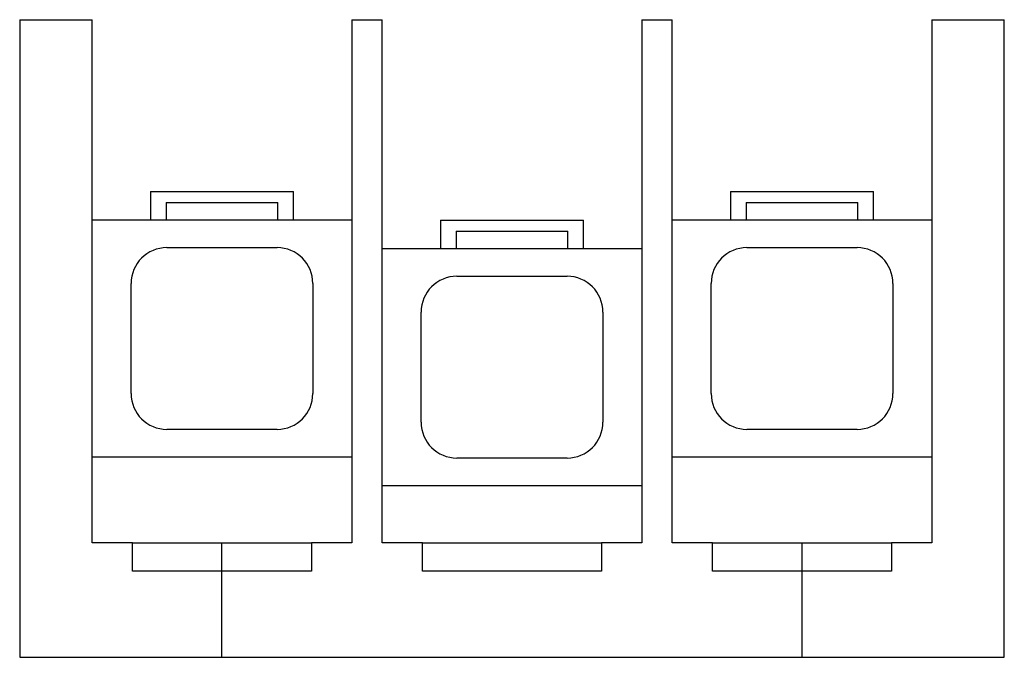
# Model space of a CAD drawing. Extents: x -1.38 to 1.38, y 0 to 1.78.
import ezdxf

# ---------------------------------------------------------------- set-up
doc = ezdxf.new("R2010")
doc.units = 0
doc.layers.get('0').update_dxf_attribs({"linetype": 'CONTINUOUS'})

msp = doc.modelspace()

# ---------------------------------------------------------------- linework, layer by layer
at = {"color": 7, "linetype": 'CONTINUOUS'}
for p, q in [((-1.375, 1.78), (-1.1725, 1.78)), ((-1.375, 1.78), (-1.375, 1.73)), ((-1.1725, 1.73), (-1.1725, 1.78)), ((-0.4475, 1.78), (-0.4475, 1.73)), ((-0.4475, 1.78), (-0.3625, 1.78)), ((-0.3625, 1.73), (-0.3625, 1.78)), ((0.3625, 1.78), (0.3625, 1.73)), ((0.3625, 1.78), (0.4475, 1.78)), ((0.4475, 1.73), (0.4475, 1.78)), ((1.1725, 1.78), (1.1725, 1.73)), ((1.1725, 1.78), (1.375, 1.78)), ((1.375, 1.73), (1.375, 1.78)), ((-1.375, 1.73), (-1.375, 0)), ((-1.1725, 0.32), (-1.1725, 1.73)), ((-0.4475, 1.73), (-0.4475, 0.32)), ((-0.3625, 0.32), (-0.3625, 1.73)), ((0.3625, 1.73), (0.3625, 0.32)), ((0.4475, 0.32), (0.4475, 1.73)), ((1.1725, 1.73), (1.1725, 0.32)), ((1.375, 0), (1.375, 1.73)), ((-1.01, 1.3), (-0.61, 1.3)), ((-1.01, 1.3), (-1.01, 1.22)), ((-0.61, 1.22), (-0.61, 1.3)), ((0.61, 1.3), (1.01, 1.3)), ((0.61, 1.3), (0.61, 1.22)), ((1.01, 1.22), (1.01, 1.3)), ((-0.96625, 1.27), (-0.65375, 1.27)), ((-0.96625, 1.27), (-0.96625, 1.22)), ((-0.65375, 1.22), (-0.65375, 1.27)), ((0.65375, 1.27), (0.96625, 1.27)), ((0.65375, 1.27), (0.65375, 1.22)), ((0.96625, 1.22), (0.96625, 1.27)), ((-0.4475, 1.22), (-1.1725, 1.22)), ((-0.2, 1.22), (0.2, 1.22)), ((-0.2, 1.22), (-0.2, 1.14)), ((0.2, 1.14), (0.2, 1.22)), ((1.1725, 1.22), (0.4475, 1.22)), ((-0.15625, 1.19), (0.15625, 1.19)), ((-0.15625, 1.19), (-0.15625, 1.14)), ((0.15625, 1.14), (0.15625, 1.19)), ((-0.96375, 1.14375), (-0.65625, 1.14375)), ((0.3625, 1.14), (-0.3625, 1.14)), ((0.65625, 1.14375), (0.96375, 1.14375)), ((-0.15375, 1.06375), (0.15375, 1.06375)), ((-1.06375, 0.73625), (-1.06375, 1.04375)), ((-0.55625, 1.04375), (-0.55625, 0.73625)), ((0.55625, 0.73625), (0.55625, 1.04375)), ((1.06375, 1.04375), (1.06375, 0.73625)), ((-0.25375, 0.65625), (-0.25375, 0.96375)), ((0.25375, 0.96375), (0.25375, 0.65625)), ((-0.65625, 0.63625), (-0.96375, 0.63625)), ((0.96375, 0.63625), (0.65625, 0.63625)), ((-1.1725, 0.56), (-0.4475, 0.56)), ((0.15375, 0.55625), (-0.15375, 0.55625)), ((0.4475, 0.56), (1.1725, 0.56)), ((-0.3625, 0.48), (0.3625, 0.48)), ((-1.06, 0.32), (-1.1725, 0.32)), ((-1.06, 0.32), (-0.56, 0.32)), ((-1.06, 0.24), (-1.06, 0.32)), ((-0.4475, 0.32), (-0.56, 0.32)), ((-0.56, 0.32), (-0.56, 0.24)), ((-0.25, 0.32), (-0.3625, 0.32)), ((-0.25, 0.32), (0.25, 0.32)), ((-0.25, 0.24), (-0.25, 0.32)), ((0.25, 0.32), (0.25, 0.24)), ((0.3625, 0.32), (0.25, 0.32)), ((0.56, 0.32), (0.4475, 0.32)), ((0.56, 0.32), (1.06, 0.32)), ((0.56, 0.24), (0.56, 0.32)), ((1.1725, 0.32), (1.06, 0.32)), ((1.06, 0.32), (1.06, 0.24)), ((-0.56, 0.24), (-1.06, 0.24)), ((0.25, 0.24), (-0.25, 0.24)), ((1.06, 0.24), (0.56, 0.24)), ((-1.375, 0), (1.375, 0))]:
    msp.add_line(p, q, dxfattribs=at)
at = {"color": 3, "linetype": 'CONTINUOUS'}
for p, q in [((-0.81, 0), (-0.81, 0.32)), ((0.81, 0), (0.81, 0.32))]:
    msp.add_line(p, q, dxfattribs=at)
at = {"color": 7, "linetype": 'CONTINUOUS'}
for centre, start, end in [((-0.96375, 1.04375), 90, 180), ((-0.65625, 1.04375), 0, 90), ((0.65625, 1.04375), 90, 180), ((0.96375, 1.04375), 0, 90), ((-0.15375, 0.96375), 90, 180), ((0.15375, 0.96375), 0, 90), ((-0.96375, 0.73625), 180, 270), ((-0.65625, 0.73625), 270, 360), ((0.65625, 0.73625), 180, 270), ((0.96375, 0.73625), 270, 360), ((-0.15375, 0.65625), 180, 270), ((0.15375, 0.65625), 270, 360)]:
    msp.add_arc(centre, 0.1, start, end, dxfattribs=at)

doc.saveas('drawing.dxf')
